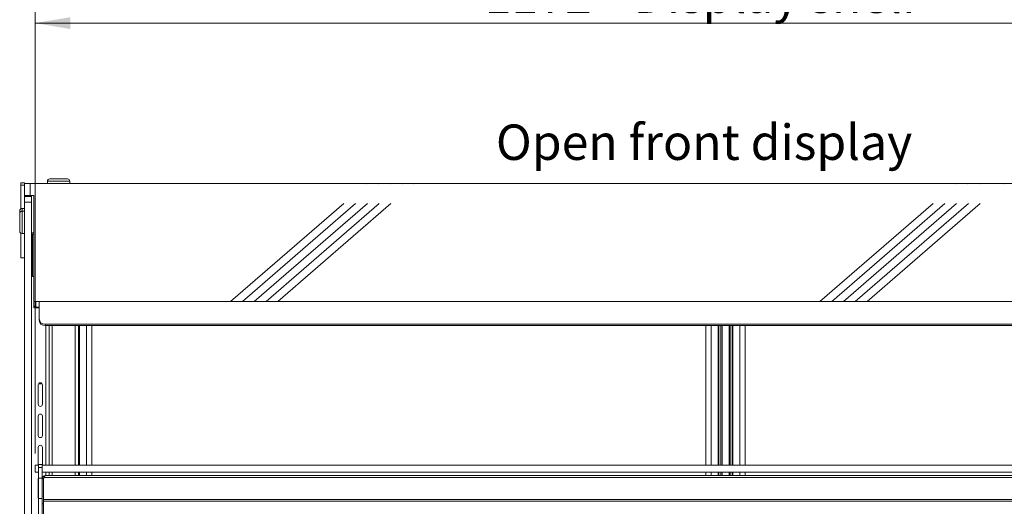
# Model space of a CAD drawing. Units: millimetres. Extents: x 0 to 586, y 0 to 420.
# Drawn here: x 438 to 521, y 240 to 281 of the extents above; entities that cross this region are included whole.
import ezdxf

# ---------------------------------------------------------------- set-up
doc = ezdxf.new("R2010")
doc.units = ezdxf.units.MM
doc.linetypes.add('CENTERX2', pattern=[20.32, 12.7, -2.54, 2.54, -2.54])
doc.styles.add('SLDTEXTSTYLE0', font='TXT', dxfattribs={"width": 0.605})
doc.dimstyles.new('SLDDIMSTYLE0', dxfattribs={"dimtxt": 3, "dimasz": 3, "dimexe": 0, "dimexo": 0.0625, "dimgap": 0.75, "dimtad": 0, "dimtih": 1, "dimtoh": 1, "dimdec": 1, "dimlfac": 10, "dimrnd": 1e-09, "dimzin": 12, "dimdsep": 46, "dimtxsty": 'SLDTEXTSTYLE0', "dimsah": 1, "dimcen": 0.09, "dimadec": 0, "dimazin": 3, "dimtfac": 1, "dimtofl": 0, "dimtmove": 0, "dimatfit": 3, "dimfxl": 0, "dimfrac": 2, "dimtolj": 1, "dimtzin": 12, "dimarcsym": 0})

# ---------------------------------------------------------------- blocks, each defined once
blk = doc.blocks.new('_D_22')
at = {"color": 7, "linetype": 'Continuous', "lineweight": 0}
for p, q in [((439.135, 244.458), (439.135, 281.928)), ((556.335, 244.458), (556.335, 281.928)), ((439.135, 280.928), (556.335, 280.928))]:
    blk.add_line(p, q, dxfattribs=at)
for points in [[(439.135, 280.928), (442.135, 280.428), (442.135, 281.428)], [(556.335, 280.928), (553.335, 281.428), (553.335, 280.428)]]:
    blk.add_solid(points, dxfattribs=at)
at = {"color": 7, "linetype": 'Continuous', "lineweight": 0, "char_height": 3, "attachment_point": 1, "style": 'SLDTEXTSTYLE0'}
for s, insert in [('- Display shelf', (487.588, 284.795, 1.254)), ('1172', (477.297, 284.795, 1.254))]:
    blk.add_mtext(s, dxfattribs=dict(at, insert=insert))

msp = doc.modelspace()

# ---------------------------------------------------------------- linework, layer by layer
at = {"color": 7, "linetype": 'Continuous', "lineweight": 15}
for p, q in [((437.935, 267.187), (437.935, 267.387)), ((437.935, 267.387), (438.235, 267.387)), ((438.235, 267.32), (438.235, 267.387)), ((440.185, 267.52), (440.185, 267.32)), ((440.385, 267.72), (441.135, 267.72)), ((441.135, 267.72), (441.885, 267.72)), ((442.085, 267.32), (442.085, 267.52)), ((437.935, 267.187), (438.235, 267.187)), ((437.935, 265.201), (437.935, 267.187)), ((438.235, 266.32), (438.235, 267.32)), ((438.235, 267.32), (438.735, 267.32)), ((438.735, 267.32), (438.735, 266.32)), ((438.735, 267.32), (556.735, 267.32)), ((438.735, 266.32), (438.235, 266.32)), ((438.235, 266.245), (438.235, 266.32)), ((438.835, 266.278), (438.235, 266.278)), ((438.235, 266.245), (438.835, 266.245)), ((438.235, 265.745), (438.235, 266.245)), ((438.835, 265.745), (438.235, 265.745)), ((438.235, 187.045), (438.235, 265.745)), ((438.735, 266.32), (439.035, 266.32)), ((438.835, 266.245), (438.835, 266.32)), ((438.835, 266.245), (438.835, 265.745)), ((438.835, 187.045), (438.835, 265.745)), ((439.035, 266.32), (439.035, 257.32)), ((437.835, 264.795), (437.835, 265.028)), ((438.235, 265.228), (438.035, 265.228)), ((438.235, 264.995), (438.035, 264.995)), ((437.835, 264.045), (437.835, 264.795)), ((437.835, 263.295), (437.835, 264.045)), ((437.935, 261.037), (437.935, 263.122)), ((438.035, 263.095), (438.235, 263.095)), ((438.835, 263.145), (439.035, 263.145)), ((439.035, 263.045), (438.835, 263.045)), ((438.925, 259.445), (438.925, 263.045)), ((437.935, 261.037), (438.235, 261.037)), ((438.925, 259.445), (439.035, 259.445)), ((439.035, 257.32), (556.435, 257.32)), ((439.035, 257.32), (439.035, 257.093)), ((439.035, 256.795), (439.035, 257.093)), ((439.035, 257.025), (439.035, 257.025)), ((439.485, 256.795), (439.035, 256.795)), ((439.155, 256.866), (439.155, 256.795)), ((439.485, 256.856), (439.215, 256.856)), ((439.485, 257.32), (439.485, 255.867)), ((439.485, 255.747), (439.485, 255.867)), ((439.985, 255.409), (555.485, 255.409)), ((439.985, 255.409), (439.985, 255.289)), ((439.985, 255.289), (555.485, 255.289)), ((440.335, 255.289), (440.335, 243.458)), ((442.816, 243.458), (442.816, 255.289)), ((442.911, 243.458), (442.911, 255.289)), ((497.122, 243.458), (497.122, 255.289)), ((497.335, 243.458), (497.335, 255.289)), ((497.435, 243.458), (497.435, 255.289)), ((498.035, 243.458), (498.035, 255.289)), ((498.135, 243.458), (498.135, 255.289)), ((498.347, 243.458), (498.347, 255.289)), ((439.415, 248.62), (439.415, 250.27)), ((439.432, 250.345), (439.748, 250.345)), ((439.765, 250.27), (439.765, 248.62)), ((439.415, 245.97), (439.415, 247.62)), ((439.765, 247.62), (439.765, 245.97)), ((439.415, 243.458), (439.415, 244.97)), ((439.765, 244.97), (439.765, 243.458)), ((439.135, 242.858), (439.135, 243.458)), ((439.135, 243.458), (439.44, 243.458)), ((439.74, 243.508), (439.44, 243.508)), ((439.44, 243.258), (439.44, 243.508)), ((439.44, 243.258), (439.74, 243.258)), ((439.44, 242.358), (439.44, 243.258)), ((439.74, 243.258), (439.74, 243.508)), ((439.74, 243.458), (555.73, 243.458)), ((439.74, 242.358), (439.74, 243.258)), ((439.44, 242.858), (439.135, 242.858)), ((439.415, 240.67), (439.415, 242.32)), ((439.44, 242.358), (439.74, 242.358)), ((439.44, 240.646), (439.44, 242.358)), ((439.74, 242.858), (555.73, 242.858)), ((439.74, 240.646), (439.74, 242.358)), ((439.86, 242.291), (439.867, 242.326)), ((439.9, 242.411), (439.867, 242.354)), ((439.867, 242.354), (439.867, 240.539)), ((555.569, 242.411), (439.9, 242.411)), ((555.446, 242.575), (440.024, 242.575)), ((440.335, 242.858), (440.335, 242.575)), ((442.816, 242.575), (442.816, 242.858)), ((442.911, 242.575), (442.911, 242.858)), ((497.122, 242.575), (497.122, 242.858)), ((497.335, 242.575), (497.335, 242.858)), ((497.435, 242.575), (497.435, 242.858)), ((498.035, 242.575), (498.035, 242.858)), ((498.135, 242.575), (498.135, 242.858)), ((498.347, 242.575), (498.347, 242.858)), ((439.86, 242.291), (439.74, 242.291)), ((439.86, 242.291), (439.86, 240.539)), ((439.44, 240.646), (439.74, 240.646)), ((439.44, 239.108), (439.44, 240.646)), ((439.74, 240.569), (439.74, 240.188)), ((439.86, 240.188), (439.74, 240.188)), ((439.74, 240.188), (439.74, 239.125)), ((439.867, 240.539), (439.86, 240.539)), ((439.86, 240.539), (439.86, 240.419)), ((555.61, 240.419), (439.86, 240.419)), ((439.86, 239.105), (439.86, 240.419)), ((555.603, 240.539), (439.867, 240.539))]:
    msp.add_line(p, q, dxfattribs=at)
at = {"color": 8, "linetype": 'Continuous', "lineweight": 15}
for p, q in [((441.135, 267.52), (440.185, 267.52)), ((442.085, 267.52), (441.135, 267.52)), ((438.035, 265.228), (438.035, 264.995)), ((438.035, 264.995), (438.035, 264.045)), ((438.035, 264.045), (438.035, 263.095)), ((439.215, 257.32), (439.215, 256.856)), ((439.215, 256.856), (439.215, 256.795)), ((440.051, 255.289), (440.051, 243.458)), ((440.599, 255.289), (440.599, 243.458)), ((442.552, 255.289), (442.552, 243.458)), ((442.863, 255.289), (442.863, 243.458)), ((442.917, 243.458), (442.917, 255.289)), ((443.51, 243.458), (443.51, 255.289)), ((443.968, 243.458), (443.968, 255.289)), ((496.065, 243.458), (496.065, 255.289)), ((496.523, 243.458), (496.523, 255.289)), ((497.117, 243.458), (497.117, 255.289)), ((497.171, 243.458), (497.171, 255.289)), ((498.299, 243.458), (498.299, 255.289)), ((498.353, 243.458), (498.353, 255.289)), ((498.946, 243.458), (498.946, 255.289)), ((499.404, 243.458), (499.404, 255.289)), ((440.051, 242.858), (440.051, 242.575)), ((440.599, 242.858), (440.599, 242.575)), ((442.552, 242.858), (442.552, 242.575)), ((442.863, 242.858), (442.863, 242.575)), ((442.917, 242.575), (442.917, 242.858)), ((443.51, 242.575), (443.51, 242.858)), ((443.968, 242.575), (443.968, 242.858)), ((496.065, 242.575), (496.065, 242.858)), ((496.523, 242.575), (496.523, 242.858)), ((497.117, 242.575), (497.117, 242.858)), ((497.171, 242.575), (497.171, 242.858)), ((498.299, 242.575), (498.299, 242.858)), ((498.353, 242.575), (498.353, 242.858)), ((498.946, 242.575), (498.946, 242.858)), ((499.404, 242.575), (499.404, 242.858))]:
    msp.add_line(p, q, dxfattribs=at)
at = {"color": 7, "linetype": 'CENTERX2', "lineweight": 0}
for p, q in [((455.735, 257.32), (467.282, 267.32)), ((456.735, 257.32), (468.282, 267.32)), ((457.735, 257.32), (469.282, 267.32)), ((458.735, 257.32), (470.282, 267.32)), ((459.735, 257.32), (471.282, 267.32)), ((505.735, 257.32), (517.282, 267.32)), ((506.735, 257.32), (518.282, 267.32)), ((507.735, 257.32), (519.282, 267.32)), ((508.735, 257.32), (520.282, 267.32)), ((509.735, 257.32), (521.282, 267.32))]:
    msp.add_line(p, q, dxfattribs=at)
at = {"color": 7, "linetype": 'Continuous', "lineweight": 15, "flags": 128}
for points in [[(439.415, 242.32), (439.428, 242.387), (439.44, 242.41)], [(439.74, 242.41), (439.751, 242.387), (439.765, 242.32)], [(439.44, 240.58), (439.428, 240.603), (439.415, 240.67)]]:
    msp.add_lwpolyline(points, dxfattribs=at)
at = {"color": 7, "linetype": 'Continuous', "lineweight": 15}
for centre, radius, start, end in [((440.385, 267.52), 0.2, 90, 180), ((441.885, 267.52), 0.2, 0, 90), ((438.035, 265.028), 0.2, 90, 180), ((438.035, 264.795), 0.2, 90, 180), ((438.035, 263.295), 0.2, 180, 270), ((439.214, 257.036), 0.18, 180.07001, 270.06866), ((439.965, 255.889), 0.48, 182.60692, 272.39112), ((439.965, 255.769), 0.48, 182.60807, 272.38997), ((439.59, 250.27), 0.175, 0, 180), ((439.59, 248.62), 0.175, 180, 0), ((439.59, 247.62), 0.175, 0, 180), ((439.59, 245.97), 0.175, 180, 0), ((439.59, 244.97), 0.175, 0, 180)]:
    msp.add_arc(centre, radius, start, end, dxfattribs=at)
for points, knots in [([(439.74, 242.291), (439.744, 242.328), (439.752, 242.403), (439.818, 242.496), (439.912, 242.562), (439.986, 242.571), (440.024, 242.575)], [0, 0, 0, 0, 0.250003, 0.5, 0.749997, 1, 1, 1, 1]), ([(440.024, 242.575), (440.013, 242.573), (439.993, 242.568), (439.962, 242.533), (439.931, 242.481), (439.911, 242.434), (439.9, 242.411)], [0, 0, 0, 0, 0.2499983, 0.5000087, 0.7500056, 1, 1, 1, 1])]:
    msp.add_open_spline(points, degree=3, knots=knots, dxfattribs=at)

# ---------------------------------------------------------------- texts
at = {"color": 7, "linetype": 'Continuous', "lineweight": 0, "insert": (478.248, 272.332), "char_height": 3, "attachment_point": 1, "style": 'SLDTEXTSTYLE0'}
msp.add_mtext('Open front display', dxfattribs=at)

# ---------------------------------------------------------------- dimensions: what is measured, and where the dimension line sits
at = {"color": 7, "linetype": 'Continuous', "lineweight": 0}
dim = msp.add_linear_dim(base=(556.335, 283.23), p1=(439.135, 243.458), p2=(556.335, 243.458), text='<> - Display shelf', dimstyle='SLDDIMSTYLE0', dxfattribs=at)
dim.commit()
dim.dimension.update_dxf_attribs({"geometry": '_D_22', "text_midpoint": (495.397, 283.23), "dimtype": 160})

doc.saveas('drawing.dxf')
